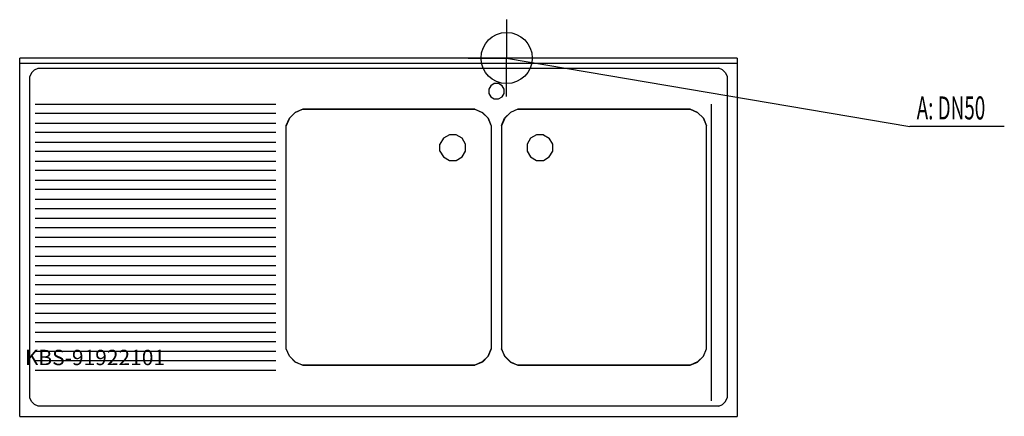
# Model space of a CAD drawing. Units: millimetres. Extents: x 0 to 1921, y 0 to 775.
import ezdxf

# ---------------------------------------------------------------- set-up
doc = ezdxf.new("R2010")
doc.units = ezdxf.units.MM
doc.header["$MEASUREMENT"] = 0
doc.linetypes.add('AUSGEZOGEN', pattern=[0, 0])
doc.layers.get('0').update_dxf_attribs({"color": 1, "linetype": 'AUSGEZOGEN', "true_color": 0xff0000})
doc.layers.add('200', color=7, linetype='AUSGEZOGEN')
doc.layers.add('420', color=2, linetype='AUSGEZOGEN', true_color=0xffff00)
doc.layers.add('550', color=2, linetype='AUSGEZOGEN', true_color=0xffff00)
doc.styles.get("Standard").update_dxf_attribs({"font": 'TXT.SHX'})

# ---------------------------------------------------------------- blocks, each defined once
blk = doc.blocks.new('GER_BLOCK_00001')
at = {"layer": '200', "linetype": 'AUSGEZOGEN'}
for p, q in [((0, 0), (0, 700)), ((1400, 700), (0, 700)), ((1400, 700), (1400, 0)), ((0, 690), (1400, 690)), ((23.04, 671.33), (28.67, 676.96)), ((28.67, 676.96), (36.02, 680)), ((36.02, 680), (1363.98, 680)), ((1371.33, 676.95), (1363.98, 680)), ((1371.33, 676.96), (1376.96, 671.33)), ((23.05, 671.33), (20, 663.98)), ((20, 36.02), (20, 663.98)), ((1376.96, 671.33), (1380, 663.98)), ((1380, 663.98), (1380, 36.02)), ((919.02, 645.98), (915, 639.02)), ((915, 639.02), (915, 630.98)), ((925.98, 650), (919.02, 645.98)), ((934.02, 650), (925.98, 650)), ((940.98, 645.98), (934.02, 650)), ((945, 639.02), (940.98, 645.98)), ((945, 630.98), (945, 639.02)), ((915, 630.98), (919.02, 624.02)), ((919.02, 624.02), (925.98, 620)), ((925.98, 620), (934.02, 620)), ((934.02, 620), (940.98, 624.02)), ((940.98, 624.02), (945, 630.98)), ((30, 610), (500, 610)), ((537.34, 593.91), (552.04, 600)), ((552.13, 599.9), (537.44, 593.81)), ((552.04, 600), (887.96, 600)), ((887.88, 599.9), (552.12, 599.9)), ((887.88, 599.9), (902.56, 593.81)), ((887.96, 600), (902.66, 593.91)), ((972.04, 600), (957.34, 593.91)), ((972.12, 599.9), (957.44, 593.81)), ((1307.96, 600), (972.04, 600)), ((972.12, 599.9), (1307.88, 599.9)), ((1307.87, 599.9), (1322.56, 593.81)), ((1322.66, 593.91), (1307.96, 600)), ((1350, 30), (1350, 610)), ((500, 591.43), (30, 591.43)), ((520, 567.96), (526.09, 582.66)), ((526.19, 582.56), (520.1, 567.88)), ((526.09, 582.66), (537.34, 593.91)), ((537.44, 593.81), (526.19, 582.56)), ((913.81, 582.56), (902.56, 593.81)), ((902.66, 593.91), (913.91, 582.66)), ((913.81, 582.56), (919.9, 567.87)), ((920, 567.96), (913.91, 582.66)), ((940, 567.96), (946.09, 582.66)), ((946.19, 582.56), (940.1, 567.87)), ((957.34, 593.91), (946.09, 582.66)), ((957.44, 593.81), (946.19, 582.56)), ((1333.81, 582.56), (1322.56, 593.81)), ((1333.91, 582.66), (1322.66, 593.91)), ((1333.81, 582.56), (1339.9, 567.88)), ((1340, 567.96), (1333.91, 582.66)), ((30, 572.86), (500, 572.86)), ((520, 132.04), (520, 567.96)), ((520.1, 132.12), (520.1, 567.88)), ((919.9, 567.88), (919.9, 132.12)), ((920, 567.96), (920, 132.04)), ((940, 567.96), (940, 132.04)), ((940.1, 567.88), (940.1, 132.12)), ((1339.9, 132.12), (1339.9, 567.88)), ((1340, 132.04), (1340, 567.96)), ((500, 554.29), (30, 554.29)), ((826.7, 543.3), (820, 531.7)), ((838.3, 550), (826.7, 543.3)), ((851.7, 550), (838.3, 550)), ((863.3, 543.3), (851.7, 550)), ((870, 531.7), (863.3, 543.3)), ((996.7, 543.3), (990, 531.7)), ((1008.3, 550), (996.7, 543.3)), ((1021.7, 550), (1008.3, 550)), ((1021.7, 550), (1033.3, 543.3)), ((1040, 531.7), (1033.3, 543.3)), ((30, 535.71), (500, 535.71)), ((820, 518.3), (820, 531.7)), ((870, 518.3), (870, 531.7)), ((990, 531.7), (990, 518.3)), ((1040, 518.3), (1040, 531.7)), ((500, 517.14), (30, 517.14)), ((820, 518.3), (826.7, 506.7)), ((826.7, 506.7), (838.3, 500)), ((838.3, 500), (851.7, 500)), ((851.7, 500), (863.3, 506.7)), ((863.3, 506.7), (870, 518.3)), ((990, 518.3), (996.7, 506.7)), ((996.7, 506.7), (1008.3, 500)), ((1008.3, 500), (1021.7, 500)), ((1021.7, 500), (1033.3, 506.7)), ((1033.3, 506.7), (1040, 518.3)), ((30, 498.57), (500, 498.57)), ((500, 480), (30, 480)), ((30, 461.43), (500, 461.43)), ((500, 442.86), (30, 442.86)), ((30, 424.29), (500, 424.29)), ((500, 405.71), (30, 405.71)), ((30, 387.14), (500, 387.14)), ((500, 368.57), (30, 368.57)), ((30, 350), (500, 350)), ((500, 331.43), (30, 331.43)), ((30, 312.86), (500, 312.86)), ((500, 294.29), (30, 294.29)), ((30, 275.71), (500, 275.71)), ((500, 257.14), (30, 257.14)), ((30, 238.57), (500, 238.57)), ((500, 220), (30, 220)), ((30, 201.43), (500, 201.43)), ((500, 182.86), (30, 182.86)), ((30, 164.29), (500, 164.29)), ((500, 145.71), (30, 145.71)), ((30, 127.14), (500, 127.14)), ((526.09, 117.34), (520, 132.04)), ((526.19, 117.44), (520.1, 132.13)), ((537.34, 106.09), (526.09, 117.34)), ((526.19, 117.44), (537.44, 106.19)), ((902.56, 106.19), (913.81, 117.44)), ((913.91, 117.34), (902.66, 106.09)), ((913.81, 117.44), (919.9, 132.12)), ((920, 132.04), (913.91, 117.34)), ((940, 132.04), (946.09, 117.34)), ((946.19, 117.44), (940.1, 132.12)), ((946.09, 117.34), (957.34, 106.09)), ((946.19, 117.44), (957.44, 106.19)), ((1322.56, 106.19), (1333.81, 117.44)), ((1322.66, 106.09), (1333.91, 117.34)), ((1333.81, 117.44), (1339.9, 132.13)), ((1333.91, 117.34), (1340, 132.04)), ((500, 108.57), (30, 108.57)), ((552.04, 100), (537.34, 106.09)), ((537.44, 106.19), (552.12, 100.1)), ((887.96, 100), (552.04, 100)), ((552.12, 100.1), (887.88, 100.1)), ((902.56, 106.19), (887.87, 100.1)), ((902.66, 106.09), (887.96, 100)), ((957.34, 106.09), (972.04, 100)), ((957.44, 106.19), (972.13, 100.1)), ((972.04, 100), (1307.96, 100)), ((1307.88, 100.1), (972.12, 100.1)), ((1322.56, 106.19), (1307.88, 100.1)), ((1307.96, 100), (1322.66, 106.09)), ((30, 90), (500, 90)), ((23.04, 28.67), (20, 36.02)), ((28.67, 23.04), (23.04, 28.67)), ((36.02, 20), (28.67, 23.05)), ((1363.98, 20), (36.02, 20)), ((1363.98, 20), (1371.33, 23.04)), ((1376.96, 28.67), (1371.33, 23.04)), ((1376.95, 28.67), (1380, 36.02)), ((0, 0), (1400, 0))]:
    blk.add_line(p, q, dxfattribs=at)
blk.add_attdef('', (0, 0), '', height=1)
blk = doc.blocks.new('INST_BLOCK_00001')
at = {"layer": '420', "linetype": 'AUSGEZOGEN'}
for p in [(950, 775), (875, 700), (1025, 700), (950, 625)]:
    blk.add_line(p, (950, 700), dxfattribs=at)
blk.add_circle((950, 700), 50, dxfattribs=at)
blk.add_attdef('', (0, 0), '', height=1)

msp = doc.modelspace()

# ---------------------------------------------------------------- linework, layer by layer
at = {"layer": '420', "linetype": 'AUSGEZOGEN'}
for p in [(950, 700), (1920.96, 566.5)]:
    msp.add_line(p, (1736.5, 566.5), dxfattribs=at)

# ---------------------------------------------------------------- block references
at = {"layer": '200'}
msp.add_blockref('GER_BLOCK_00001', (0, 0), dxfattribs=at)
at = {"layer": '420'}
msp.add_blockref('INST_BLOCK_00001', (0, 0), dxfattribs=at)

# ---------------------------------------------------------------- texts
at = {"layer": '420', "width": 0.6}
msp.add_text('A: DN50', height=45, dxfattribs=at).set_placement((1750, 580))
at = {"layer": '550', "flags": 1}
msp.add_attdef('KBS-91922101', (10, 100), '', height=30, dxfattribs=at)

doc.saveas('drawing.dxf')
